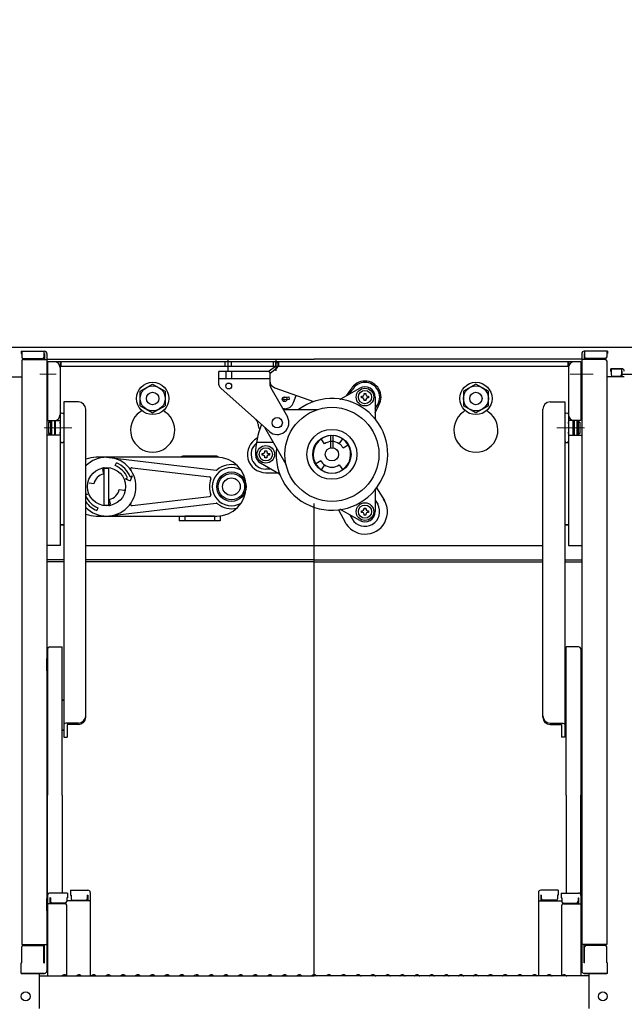
# Model space of a CAD drawing. Extents: x 5632 to 9632, y -93 to 2677.
# Drawn here: x 8295 to 8501, y 1670 to 2005 of the extents above; entities that cross this region are included whole.
import ezdxf

# ---------------------------------------------------------------- set-up
doc = ezdxf.new("R2010")
doc.units = 0
doc.header["$LTSCALE"] = 10
doc.header["$MEASUREMENT"] = 0
doc.linetypes.add('CENTER', pattern=[12, 5, -0.8, 0.4, -0.8, 5])
doc.layers.get('0').update_dxf_attribs({"color": 4, "linetype": 'CONTINUOUS'})
doc.layers.get('DEFPOINTS').update_dxf_attribs({"linetype": 'CONTINUOUS'})
doc.layers.add('center', color=5, linetype='CENTER', lineweight=18)
doc.layers.add('sunpou', color=7, linetype='CONTINUOUS', lineweight=18)
doc.styles.get("Standard").update_dxf_attribs({"font": 'simplex.shx', "width": 0.7, "bigfont": 'bigfont.shx'})
doc.dimstyles.new('一般寸法', dxfattribs={"dimscale": 5, "dimtxt": 3.5, "dimasz": 1, "dimexe": 0.5, "dimexo": 2, "dimgap": 0.5, "dimtad": 1, "dimdec": 1, "dimzin": 9, "dimdsep": 46, "dimtxsty": 'Standard', "dimblk1": 'ORIGIN', "dimblk2": 'ORIGIN', "dimsah": 1, "dimcen": 1, "dimclrd": 11, "dimclre": 11, "dimclrt": 2, "dimadec": 0, "dimazin": 2, "dimtfac": 1, "dimtdec": 1, "dimtmove": 2, "dimatfit": 3, "dimldrblk": 'OPEN', "dimfxl": 0, "dimtolj": 1, "dimtzin": 9, "dimarcsym": 0})

# ---------------------------------------------------------------- blocks, each defined once
blk = doc.blocks.new('_ORIGIN')
at = {"color": 0, "linetype": 'ByBlock'}
blk.add_line((0, 0), (-1, 0), dxfattribs=at)
blk.add_circle((0, 0), 0.5, dxfattribs=at)
blk = doc.blocks.new('*D25')
at = {"layer": 'DEFPOINTS', "color": 0}
for p in [(8489.89, 1884.45), (8500.01, 484.54), (8753.72, 484.54)]:
    blk.add_point(p, dxfattribs=at)
at = {"layer": 'sunpou', "color": 11, "lineweight": -2}
for p, q in [((8499.89, 1884.45), (8756.22, 1884.45)), ((8753.72, 1879.45), (8753.72, 489.54)), ((8510.01, 484.54), (8756.22, 484.54))]:
    blk.add_line(p, q, dxfattribs=at)
at = {"layer": 'sunpou', "color": 11, "lineweight": -2, "xscale": 5, "yscale": 5, "zscale": 5}
for p, rotation in [((8753.72, 1884.45), 90), ((8753.72, 484.54), 270)]:
    blk.add_blockref('_ORIGIN', p, dxfattribs=dict(at, rotation=rotation))
at = {"layer": 'sunpou', "color": 2, "insert": (8738.89, 1186.78), "char_height": 17.5, "attachment_point": 5, "rotation": 90}
blk.add_mtext('\\A1;2800', dxfattribs=at)
blk = doc.blocks.new('_OPEN')
at = {"color": 0, "linetype": 'ByBlock'}
for p, q in [((-1, 0.167), (0, 0)), ((0, 0), (-1, -0.167)), ((0, 0), (-1, 0))]:
    blk.add_line(p, q, dxfattribs=at)
blk = doc.blocks.new('*D37')
at = {"layer": 'DEFPOINTS', "color": 0}
for p in [(8584.21, 2337.26), (8205.81, 1884.1), (8584.21, 1884.1)]:
    blk.add_point(p, dxfattribs=at)
at = {"layer": 'sunpou', "color": 11, "lineweight": -2}
for p, q in [((8205.81, 1894.1), (8205.81, 2339.76)), ((8584.21, 1894.1), (8584.21, 2339.76)), ((8210.81, 2337.26), (8579.21, 2337.26))]:
    blk.add_line(p, q, dxfattribs=at)
at = {"layer": 'sunpou', "color": 11, "lineweight": -2, "xscale": 5, "yscale": 5, "zscale": 5, "rotation": 180}
blk.add_blockref('_ORIGIN', (8205.81, 2337.26), dxfattribs=at)
at = {"layer": 'sunpou', "color": 11, "lineweight": -2, "xscale": 5, "yscale": 5, "zscale": 5}
blk.add_blockref('_ORIGIN', (8584.21, 2337.26), dxfattribs=at)
at = {"layer": 'sunpou', "color": 2, "insert": (8395.01, 2348.51), "char_height": 17.5, "attachment_point": 5}
blk.add_mtext('\\A1;枠寸法\u3000757', dxfattribs=at)
blk = doc.blocks.new('*D38')
at = {"layer": 'DEFPOINTS', "color": 0}
for p in [(8570.01, 2297.18), (8220.01, 1893.7), (8570.01, 1893.7)]:
    blk.add_point(p, dxfattribs=at)
at = {"layer": 'sunpou', "color": 11, "lineweight": -2}
for p, q in [((8220.01, 1903.7), (8220.01, 2299.68)), ((8570.01, 1903.7), (8570.01, 2299.68)), ((8225.01, 2297.18), (8565.01, 2297.18))]:
    blk.add_line(p, q, dxfattribs=at)
at = {"layer": 'sunpou', "color": 11, "lineweight": -2, "xscale": 5, "yscale": 5, "zscale": 5, "rotation": 180}
blk.add_blockref('_ORIGIN', (8220.01, 2297.18), dxfattribs=at)
at = {"layer": 'sunpou', "color": 11, "lineweight": -2, "xscale": 5, "yscale": 5, "zscale": 5}
blk.add_blockref('_ORIGIN', (8570.01, 2297.18), dxfattribs=at)
at = {"layer": 'sunpou', "color": 2, "insert": (8395.01, 2308.43), "char_height": 17.5, "attachment_point": 5}
blk.add_mtext('\\A1;有効開口寸法\u3000700', dxfattribs=at)
blk = doc.blocks.new('*D39')
at = {"layer": 'DEFPOINTS', "color": 0}
for p in [(8489.89, 1884.45), (8682.71, 1811.2), (8711.73, 1811.2)]:
    blk.add_point(p, dxfattribs=at)
at = {"layer": 'sunpou', "color": 11, "lineweight": -2}
for p, q in [((8499.89, 1884.45), (8714.23, 1884.45)), ((8711.73, 1879.45), (8711.73, 1816.2)), ((8692.71, 1811.2), (8714.23, 1811.2))]:
    blk.add_line(p, q, dxfattribs=at)
at = {"layer": 'sunpou', "color": 11, "lineweight": -2, "xscale": 5, "yscale": 5, "zscale": 5}
for p, rotation in [((8711.73, 1884.45), 90), ((8711.73, 1811.2), 270)]:
    blk.add_blockref('_ORIGIN', p, dxfattribs=dict(at, rotation=rotation))
at = {"layer": 'sunpou', "color": 2, "insert": (8697.83, 1843.72), "char_height": 17.5, "attachment_point": 5, "rotation": 90}
blk.add_mtext('\\A1;147', dxfattribs=at)

msp = doc.modelspace()

# ---------------------------------------------------------------- linework, layer by layer
for p, q in [((8234.38, 1893.7), (8555.64, 1893.7)), ((8295.26, 1892.26), (8303.21, 1892.26)), ((8295.26, 1892.26), (8295.26, 1891.46)), ((8295.26, 1891.46), (8295.51, 1891.46)), ((8295.51, 1892.26), (8295.51, 1890.26)), ((8296.01, 1889.76), (8302.51, 1889.76)), ((8296.01, 1889.51), (8304.01, 1889.51)), ((8303.01, 1892.26), (8303.01, 1890.26)), ((8303.01, 1891.46), (8303.21, 1891.46)), ((8303.21, 1891.46), (8303.21, 1889.51)), ((8304.01, 1891.46), (8304.01, 1681.42)), ((8304.01, 1889.6), (8395.01, 1889.6)), ((8365.76, 1885.58), (8365.76, 1889.66)), ((8382.01, 1885.62), (8382.01, 1889.66)), ((8486.01, 1889.6), (8395.01, 1889.6)), ((8486.01, 1891.46), (8486.01, 1681.42)), ((8494.01, 1889.51), (8486.01, 1889.51)), ((8494.76, 1892.26), (8486.81, 1892.26)), ((8486.81, 1891.46), (8486.81, 1889.51)), ((8487.01, 1891.46), (8486.81, 1891.46)), ((8487.01, 1892.26), (8487.01, 1890.26)), ((8494.01, 1889.76), (8487.51, 1889.76)), ((8494.51, 1892.26), (8494.51, 1890.26)), ((8494.76, 1891.46), (8494.51, 1891.46)), ((8494.76, 1892.26), (8494.76, 1891.46)), ((8295.51, 1889.01), (8295.51, 1690.39)), ((8304.01, 1887.7), (8304.26, 1887.7)), ((8304.01, 1887.7), (8304.01, 1881.2)), ((8304.26, 1888.7), (8304.26, 1868.7)), ((8485.76, 1888.7), (8304.26, 1888.7)), ((8308.51, 1888.7), (8308.51, 1826.2)), ((8481.26, 1887.1), (8308.51, 1887.1)), ((8308.76, 1888.7), (8308.76, 1887.1)), ((8364.71, 1887.1), (8364.71, 1888.7)), ((8366.81, 1887.1), (8366.81, 1888.7)), ((8381.77, 1887.11), (8379.65, 1885.44)), ((8382.26, 1886.49), (8379.89, 1884.61)), ((8381.14, 1887.1), (8381.14, 1888.7)), ((8381.81, 1888.4), (8381.77, 1887.11)), ((8381.81, 1888.4), (8382.61, 1888.37)), ((8382.61, 1888.37), (8382.57, 1887.09)), ((8382.89, 1887.1), (8382.89, 1888.7)), ((8481.26, 1888.7), (8481.26, 1887.1)), ((8481.51, 1888.7), (8481.51, 1826.2)), ((8485.76, 1888.7), (8485.76, 1868.7)), ((8486.01, 1887.7), (8485.76, 1887.7)), ((8486.01, 1887.7), (8486.01, 1881.2)), ((8494.51, 1889.01), (8494.51, 1690.39)), ((8495.76, 1886.31), (8495.76, 1885.51)), ((8495.76, 1886.31), (8499.71, 1886.31)), ((8496.01, 1886.31), (8496.01, 1884.31)), ((8499.71, 1886.31), (8496.01, 1886.31)), ((8499.51, 1886.31), (8499.51, 1884.31)), ((8289.51, 1883.56), (8295.51, 1883.56)), ((8362.64, 1885.45), (8362.39, 1885.2)), ((8362.39, 1885.2), (8362.39, 1881.57)), ((8362.64, 1882.95), (8362.39, 1883.2)), ((8362.64, 1885.45), (8379.64, 1885.45)), ((8362.64, 1882.95), (8379.64, 1882.95)), ((8364.89, 1885.45), (8364.89, 1882.95)), ((8366.89, 1885.45), (8366.89, 1882.95)), ((8379.89, 1885.2), (8379.64, 1885.45)), ((8379.64, 1882.95), (8379.89, 1883.2)), ((8379.89, 1885.2), (8379.89, 1881.11)), ((8500.51, 1883.56), (8494.51, 1883.56)), ((8495.76, 1885.51), (8496.01, 1885.51)), ((8496.51, 1883.81), (8499.01, 1883.81)), ((8499.51, 1885.51), (8499.71, 1885.51)), ((8499.71, 1885.51), (8499.71, 1883.56)), ((8304.01, 1881.2), (8304.26, 1881.2)), ((8335.76, 1878.65), (8340.01, 1881.11)), ((8340.01, 1881.11), (8344.26, 1878.65)), ((8363.23, 1879.7), (8379.73, 1864.97)), ((8380.22, 1879.88), (8385.87, 1869.92)), ((8381.55, 1879.86), (8394.76, 1875.14)), ((8404.31, 1876.14), (8410.51, 1879.72)), ((8405.92, 1877.06), (8407.53, 1879.41)), ((8450.01, 1881.11), (8445.76, 1878.65)), ((8454.26, 1878.65), (8450.01, 1881.11)), ((8486.01, 1881.2), (8485.76, 1881.2)), ((8335.76, 1873.75), (8335.76, 1878.65)), ((8344.26, 1878.65), (8344.26, 1873.75)), ((8384.35, 1876.54), (8386.36, 1876.71)), ((8386.36, 1876.71), (8386.43, 1875.91)), ((8387.95, 1874.86), (8388.81, 1877.26)), ((8407.1, 1877.75), (8407.93, 1879.18)), ((8411.04, 1876.98), (8411.4, 1876.98)), ((8411.04, 1876.38), (8411.04, 1876.98)), ((8411.4, 1876.38), (8411.04, 1876.38)), ((8411.96, 1877.55), (8411.96, 1877.91)), ((8411.96, 1877.91), (8412.56, 1877.91)), ((8412.56, 1877.91), (8412.56, 1877.55)), ((8413.12, 1876.98), (8413.49, 1876.98)), ((8413.49, 1876.38), (8413.12, 1876.38)), ((8413.49, 1876.98), (8413.49, 1876.38)), ((8415.76, 1876.68), (8415.76, 1869.53)), ((8445.76, 1878.65), (8445.76, 1873.75)), ((8454.26, 1873.75), (8454.26, 1878.65)), ((8314.76, 1875.03), (8309.76, 1875.03)), ((8309.76, 1875.03), (8309.76, 1861.51)), ((8335.76, 1873.75), (8340.01, 1871.29)), ((8340.01, 1871.29), (8344.26, 1873.75)), ((8384.93, 1875.79), (8384.13, 1875.72)), ((8384.89, 1872.7), (8384.29, 1872.7)), ((8386.43, 1875.91), (8384.93, 1875.79)), ((8411.96, 1875.46), (8411.96, 1875.82)), ((8412.56, 1875.46), (8411.96, 1875.46)), ((8412.56, 1875.82), (8412.56, 1875.46)), ((8415.76, 1872.75), (8416.59, 1874.18)), ((8415.76, 1871.37), (8416.99, 1873.96)), ((8450.01, 1871.29), (8445.76, 1873.75)), ((8454.26, 1873.75), (8450.01, 1871.29)), ((8475.26, 1875.03), (8480.26, 1875.03)), ((8480.26, 1875.03), (8480.26, 1861.51)), ((8308.51, 1870.88), (8308.51, 1861.51)), ((8317.26, 1864.66), (8317.26, 1872.53)), ((8384.44, 1872.45), (8396.02, 1872.45)), ((8472.76, 1864.66), (8472.76, 1872.53)), ((8481.51, 1870.88), (8481.51, 1861.51)), ((8304.26, 1868.7), (8308.51, 1868.7)), ((8305.21, 1868.12), (8304.61, 1868.12)), ((8304.61, 1868.12), (8305.21, 1868.12)), ((8304.61, 1868.12), (8304.61, 1864.27)), ((8305.21, 1868.7), (8305.21, 1863.7)), ((8305.61, 1868.7), (8305.61, 1863.7)), ((8306.61, 1868.7), (8306.61, 1863.7)), ((8306.91, 1868.12), (8306.61, 1868.12)), ((8306.61, 1868.12), (8306.91, 1868.12)), ((8306.91, 1863.7), (8306.91, 1868.7)), ((8308.51, 1868.12), (8308.51, 1867.7)), ((8308.51, 1867.7), (8308.51, 1868.12)), ((8485.76, 1868.7), (8481.51, 1868.7)), ((8481.51, 1867.7), (8481.51, 1868.12)), ((8481.51, 1868.12), (8481.51, 1867.7)), ((8483.11, 1863.7), (8483.11, 1868.7)), ((8483.41, 1868.12), (8483.11, 1868.12)), ((8483.11, 1868.12), (8483.41, 1868.12)), ((8483.41, 1868.7), (8483.41, 1863.7)), ((8484.41, 1868.7), (8484.41, 1863.7)), ((8484.81, 1868.7), (8484.81, 1863.7)), ((8485.41, 1868.12), (8484.81, 1868.12)), ((8484.81, 1868.12), (8485.41, 1868.12)), ((8485.41, 1868.12), (8485.41, 1864.27)), ((8304.26, 1863.7), (8304.01, 1863.47)), ((8308.51, 1863.7), (8304.26, 1863.7)), ((8305.21, 1864.27), (8304.61, 1864.27)), ((8304.61, 1864.27), (8305.21, 1864.27)), ((8306.91, 1864.27), (8306.61, 1864.27)), ((8306.61, 1864.27), (8306.91, 1864.27)), ((8308.51, 1864.27), (8308.51, 1864.7)), ((8317.26, 1767.76), (8317.26, 1864.66)), ((8378.49, 1865.7), (8385.31, 1853.9)), ((8400.64, 1859.42), (8400.64, 1863.69)), ((8401.39, 1859.42), (8401.39, 1863.69)), ((8472.76, 1767.76), (8472.76, 1864.66)), ((8481.51, 1864.27), (8481.51, 1864.7)), ((8481.51, 1863.7), (8485.76, 1863.7)), ((8483.41, 1864.27), (8483.11, 1864.27)), ((8483.11, 1864.27), (8483.41, 1864.27)), ((8485.41, 1864.27), (8484.81, 1864.27)), ((8484.81, 1864.27), (8485.41, 1864.27)), ((8485.76, 1863.7), (8486.01, 1863.47)), ((8309.76, 1861.51), (8309.76, 1761.02)), ((8381.09, 1861.2), (8375.32, 1861.2)), ((8398.5, 1860.78), (8397.35, 1862.42)), ((8403.52, 1860.78), (8404.67, 1862.42)), ((8404.8, 1859.39), (8406.53, 1860.39)), ((8480.26, 1861.51), (8480.26, 1761.02)), ((8324.31, 1856.2), (8361.59, 1851.81)), ((8361.51, 1856.6), (8350.51, 1856.6)), ((8377.29, 1857.5), (8377.65, 1857.5)), ((8377.29, 1856.9), (8377.29, 1857.5)), ((8377.65, 1856.9), (8377.29, 1856.9)), ((8378.21, 1858.06), (8378.21, 1858.42)), ((8378.21, 1858.42), (8378.81, 1858.42)), ((8378.21, 1855.97), (8378.21, 1856.34)), ((8378.81, 1855.97), (8378.21, 1855.97)), ((8378.81, 1858.42), (8378.81, 1858.06)), ((8378.81, 1856.34), (8378.81, 1855.97)), ((8379.37, 1857.5), (8379.74, 1857.5)), ((8379.74, 1856.9), (8379.37, 1856.9)), ((8379.74, 1857.5), (8379.74, 1856.9)), ((8323.51, 1839.75), (8323.51, 1852.65)), ((8327.28, 1853.36), (8327.66, 1854.28)), ((8333.01, 1852.66), (8359.4, 1849.55)), ((8382.96, 1850.59), (8376.76, 1854.17)), ((8397.22, 1855.01), (8395.49, 1854.01)), ((8398.5, 1853.62), (8397.35, 1851.98)), ((8403.52, 1853.62), (8404.67, 1851.98)), ((8323.39, 1850.55), (8323.08, 1852.05)), ((8323.51, 1852.45), (8325.11, 1852.45)), ((8325.11, 1839.95), (8325.11, 1852.45)), ((8332.39, 1849.55), (8333.09, 1849.83)), ((8333.09, 1849.83), (8332.41, 1848.2)), ((8380.17, 1852.2), (8378.51, 1852.2)), ((8378.51, 1850.96), (8382.32, 1850.96)), ((8319.96, 1847.12), (8318.46, 1847.43)), ((8330.78, 1848.88), (8331.47, 1849.17)), ((8330.78, 1848.88), (8332.41, 1848.2)), ((8317.84, 1843.52), (8317.26, 1843.76)), ((8317.84, 1843.52), (8317.26, 1843.28)), ((8328.67, 1845.28), (8330.16, 1844.97)), ((8333.01, 1839.74), (8359.4, 1842.84)), ((8415.76, 1844.87), (8415.76, 1837.71)), ((8416.21, 1845.8), (8418.88, 1841.53)), ((8323.51, 1839.95), (8325.11, 1839.95)), ((8324.31, 1836.2), (8361.59, 1840.59)), ((8325.23, 1841.84), (8325.54, 1840.35)), ((8395.01, 1680.13), (8395.01, 1840.42)), ((8415.76, 1841.65), (8416.59, 1840.21)), ((8321.34, 1839.04), (8320.96, 1838.12)), ((8349.01, 1836.2), (8349.01, 1834.6)), ((8361.01, 1836.2), (8351.01, 1836.2)), ((8351.01, 1836.2), (8351.01, 1834.6)), ((8361.01, 1836.2), (8361.01, 1834.6)), ((8363.01, 1836.27), (8363.01, 1834.6)), ((8403.29, 1838.34), (8405.64, 1833.89)), ((8410.51, 1834.68), (8404.31, 1838.26)), ((8407.1, 1836.65), (8407.93, 1835.21)), ((8411.04, 1838.01), (8411.4, 1838.01)), ((8411.04, 1837.41), (8411.04, 1838.01)), ((8411.4, 1837.41), (8411.04, 1837.41)), ((8411.96, 1838.58), (8411.96, 1838.94)), ((8411.96, 1838.94), (8412.56, 1838.94)), ((8411.96, 1836.49), (8411.96, 1836.85)), ((8412.56, 1836.49), (8411.96, 1836.49)), ((8412.56, 1838.94), (8412.56, 1838.58)), ((8412.56, 1836.85), (8412.56, 1836.49)), ((8413.12, 1838.01), (8413.49, 1838.01)), ((8413.49, 1837.41), (8413.12, 1837.41)), ((8413.49, 1838.01), (8413.49, 1837.41)), ((8308.51, 1833.2), (8309.76, 1833.2)), ((8309.76, 1833.2), (8308.76, 1833.2)), ((8363.01, 1834.6), (8349.01, 1834.6)), ((8480.26, 1833.2), (8481.26, 1833.2)), ((8481.51, 1833.2), (8480.26, 1833.2)), ((8308.51, 1826.2), (8304.01, 1826.2)), ((8317.26, 1826.2), (8472.76, 1826.2)), ((8481.51, 1826.2), (8486.01, 1826.2)), ((8309.76, 1821.25), (8304.01, 1821.25)), ((8309.76, 1820.65), (8304.01, 1820.65)), ((8395.01, 1821.25), (8317.26, 1821.25)), ((8395.01, 1820.65), (8317.26, 1820.65)), ((8395.01, 1821.25), (8472.76, 1821.25)), ((8395.01, 1820.65), (8472.76, 1820.65)), ((8480.26, 1821.25), (8486.01, 1821.25)), ((8480.26, 1820.65), (8486.01, 1820.65)), ((8304.26, 1790.86), (8304.26, 1741.25)), ((8305.06, 1791.66), (8309.26, 1791.66)), ((8309.26, 1741.25), (8309.26, 1791.66)), ((8480.76, 1741.25), (8480.76, 1791.66)), ((8484.96, 1791.66), (8480.76, 1791.66)), ((8485.76, 1790.86), (8485.76, 1741.25)), ((8304.01, 1787.75), (8304.26, 1787.75)), ((8304.01, 1783.5), (8304.01, 1787.75)), ((8486.01, 1787.75), (8485.76, 1787.75)), ((8486.01, 1783.5), (8486.01, 1787.75)), ((8304.01, 1783.5), (8304.26, 1783.5)), ((8486.01, 1783.5), (8485.76, 1783.5)), ((8309.26, 1773.47), (8309.76, 1773.76)), ((8480.76, 1773.47), (8480.26, 1773.76)), ((8314.76, 1765.74), (8310.91, 1765.74)), ((8475.26, 1765.74), (8479.11, 1765.74)), ((8309.26, 1763.56), (8309.76, 1763.27)), ((8314.76, 1765.26), (8310.91, 1765.26)), ((8310.91, 1765.26), (8310.91, 1760.97)), ((8475.26, 1765.26), (8479.11, 1765.26)), ((8479.11, 1765.26), (8479.11, 1760.97)), ((8480.76, 1763.56), (8480.26, 1763.27)), ((8309.76, 1761.02), (8310.91, 1760.97)), ((8480.26, 1761.02), (8479.11, 1760.97)), ((8304.26, 1707.15), (8304.26, 1741.25)), ((8309.26, 1741.25), (8309.26, 1707.95)), ((8480.76, 1741.25), (8480.76, 1707.95)), ((8485.76, 1707.15), (8485.76, 1741.25)), ((8312.01, 1708.92), (8312.01, 1707.24)), ((8312.01, 1708.92), (8317.96, 1708.92)), ((8478.01, 1708.92), (8472.06, 1708.92)), ((8478.01, 1708.92), (8478.01, 1707.24)), ((8304.01, 1706.12), (8304.26, 1706.12)), ((8304.01, 1706.12), (8304.01, 1701.37)), ((8304.01, 1706.09), (8304.26, 1706.09)), ((8304.01, 1701.84), (8304.01, 1706.09)), ((8304.26, 1707.15), (8304.26, 1679.78)), ((8311.01, 1707.95), (8305.06, 1707.95)), ((8305.26, 1706.27), (8305.06, 1706.27)), ((8305.06, 1706.27), (8305.06, 1704.28)), ((8305.26, 1706.27), (8305.26, 1705.03)), ((8311.01, 1706.27), (8310.76, 1706.27)), ((8310.76, 1706.27), (8310.76, 1705.03)), ((8318.76, 1705.25), (8310.76, 1705.25)), ((8311.01, 1707.95), (8311.01, 1706.27)), ((8312.01, 1707.24), (8312.26, 1707.24)), ((8312.26, 1707.24), (8312.26, 1705.99)), ((8312.76, 1705.49), (8317.26, 1705.49)), ((8317.76, 1707.24), (8317.96, 1707.24)), ((8317.76, 1707.24), (8317.76, 1705.99)), ((8317.96, 1707.24), (8317.96, 1705.25)), ((8318.76, 1708.12), (8318.76, 1679.78)), ((8471.26, 1708.12), (8471.26, 1679.78)), ((8471.26, 1705.25), (8479.26, 1705.25)), ((8472.26, 1707.24), (8472.06, 1707.24)), ((8472.06, 1707.24), (8472.06, 1705.25)), ((8472.26, 1707.24), (8472.26, 1705.99)), ((8477.26, 1705.49), (8472.76, 1705.49)), ((8478.01, 1707.24), (8477.76, 1707.24)), ((8477.76, 1707.24), (8477.76, 1705.99)), ((8479.01, 1707.95), (8479.01, 1706.27)), ((8479.01, 1707.95), (8484.96, 1707.95)), ((8479.01, 1706.27), (8479.26, 1706.27)), ((8479.26, 1706.27), (8479.26, 1705.03)), ((8484.76, 1706.27), (8484.96, 1706.27)), ((8484.76, 1706.27), (8484.76, 1705.03)), ((8484.96, 1706.27), (8484.96, 1704.28)), ((8485.76, 1707.15), (8485.76, 1679.78)), ((8486.01, 1706.12), (8485.76, 1706.12)), ((8486.01, 1706.09), (8485.76, 1706.09)), ((8486.01, 1706.12), (8486.01, 1701.37)), ((8486.01, 1701.84), (8486.01, 1706.09)), ((8304.01, 1701.84), (8304.26, 1701.84)), ((8310.26, 1704.28), (8304.26, 1704.28)), ((8310.26, 1704.53), (8305.76, 1704.53)), ((8310.76, 1679.85), (8310.76, 1703.78)), ((8479.26, 1679.85), (8479.26, 1703.78)), ((8479.76, 1704.53), (8484.26, 1704.53)), ((8479.76, 1704.28), (8485.76, 1704.28)), ((8486.01, 1701.84), (8485.76, 1701.84)), ((8304.01, 1701.37), (8304.26, 1701.37)), ((8486.01, 1701.37), (8485.76, 1701.37)), ((8295.51, 1690.39), (8304.01, 1690.39)), ((8295.51, 1684.24), (8295.51, 1689.64)), ((8296.01, 1690.14), (8302.51, 1690.14)), ((8303.01, 1684.16), (8303.01, 1689.64)), ((8303.21, 1684.16), (8303.21, 1690.39)), ((8494.51, 1690.39), (8486.01, 1690.39)), ((8486.81, 1684.16), (8486.81, 1690.39)), ((8487.01, 1684.16), (8487.01, 1689.64)), ((8494.01, 1690.14), (8487.51, 1690.14)), ((8494.51, 1684.24), (8494.51, 1689.64)), ((8295.51, 1684.24), (8295.26, 1684.16)), ((8295.26, 1680.62), (8295.26, 1684.16)), ((8303.01, 1684.16), (8303.21, 1684.16)), ((8487.01, 1684.16), (8486.81, 1684.16)), ((8494.51, 1684.24), (8494.76, 1684.16)), ((8494.76, 1680.62), (8494.76, 1684.16)), ((8295.26, 1680.62), (8303.21, 1680.62)), ((8303.01, 1680.62), (8295.51, 1680.62)), ((8301.51, 1668.61), (8301.51, 1680.62)), ((8301.51, 1679.78), (8395.01, 1679.78)), ((8303.21, 1680.62), (8303.01, 1680.62)), ((8309.53, 1680), (8309.19, 1679.8)), ((8310.49, 1680), (8310.84, 1679.8)), ((8314.53, 1680), (8314.19, 1679.8)), ((8315.49, 1680), (8315.84, 1679.8)), ((8319.53, 1680), (8319.19, 1679.8)), ((8320.49, 1680), (8320.84, 1679.8)), ((8324.53, 1680), (8324.19, 1679.8)), ((8325.49, 1680), (8325.84, 1679.8)), ((8329.53, 1680), (8329.19, 1679.8)), ((8330.49, 1680), (8330.84, 1679.8)), ((8334.53, 1680), (8334.19, 1679.8)), ((8335.49, 1680), (8335.84, 1679.8)), ((8339.53, 1680), (8339.19, 1679.8)), ((8340.49, 1680), (8340.84, 1679.8)), ((8344.53, 1680), (8344.19, 1679.8)), ((8345.49, 1680), (8345.84, 1679.8)), ((8349.53, 1680), (8349.19, 1679.8)), ((8350.49, 1680), (8350.84, 1679.8)), ((8354.53, 1680), (8354.19, 1679.8)), ((8355.49, 1680), (8355.84, 1679.8)), ((8359.53, 1680), (8359.19, 1679.8)), ((8360.49, 1680), (8360.84, 1679.8)), ((8364.53, 1680), (8364.19, 1679.8)), ((8365.49, 1680), (8365.84, 1679.8)), ((8369.53, 1680), (8369.19, 1679.8)), ((8370.49, 1680), (8370.84, 1679.8)), ((8374.53, 1680), (8374.19, 1679.8)), ((8375.49, 1680), (8375.84, 1679.8)), ((8379.53, 1680), (8379.19, 1679.8)), ((8380.49, 1680), (8380.84, 1679.8)), ((8384.53, 1680), (8384.19, 1679.8)), ((8385.49, 1680), (8385.84, 1679.8)), ((8389.53, 1680), (8389.19, 1679.8)), ((8390.49, 1680), (8390.84, 1679.8)), ((8394.53, 1680), (8394.19, 1679.8)), ((8488.51, 1679.78), (8395.01, 1679.78)), ((8395.49, 1680), (8395.84, 1679.8)), ((8399.53, 1680), (8399.19, 1679.8)), ((8400.49, 1680), (8400.84, 1679.8)), ((8404.53, 1680), (8404.19, 1679.8)), ((8405.49, 1680), (8405.84, 1679.8)), ((8409.53, 1680), (8409.19, 1679.8)), ((8410.49, 1680), (8410.84, 1679.8)), ((8414.53, 1680), (8414.19, 1679.8)), ((8415.49, 1680), (8415.84, 1679.8)), ((8419.53, 1680), (8419.19, 1679.8)), ((8420.49, 1680), (8420.84, 1679.8)), ((8424.53, 1680), (8424.19, 1679.8)), ((8425.49, 1680), (8425.84, 1679.8)), ((8429.53, 1680), (8429.19, 1679.8)), ((8430.49, 1680), (8430.84, 1679.8)), ((8434.53, 1680), (8434.19, 1679.8)), ((8435.49, 1680), (8435.84, 1679.8)), ((8439.53, 1680), (8439.19, 1679.8)), ((8440.49, 1680), (8440.84, 1679.8)), ((8444.53, 1680), (8444.19, 1679.8)), ((8445.49, 1680), (8445.84, 1679.8)), ((8449.53, 1680), (8449.19, 1679.8)), ((8450.49, 1680), (8450.84, 1679.8)), ((8454.53, 1680), (8454.19, 1679.8)), ((8455.49, 1680), (8455.84, 1679.8)), ((8459.53, 1680), (8459.19, 1679.8)), ((8460.49, 1680), (8460.84, 1679.8)), ((8464.53, 1680), (8464.19, 1679.8)), ((8465.49, 1680), (8465.84, 1679.8)), ((8469.53, 1680), (8469.19, 1679.8)), ((8470.49, 1680), (8470.84, 1679.8)), ((8474.53, 1680), (8474.19, 1679.8)), ((8475.49, 1680), (8475.84, 1679.8)), ((8479.53, 1680), (8479.19, 1679.8)), ((8480.49, 1680), (8480.84, 1679.8)), ((8486.81, 1680.62), (8487.01, 1680.62)), ((8494.76, 1680.62), (8486.81, 1680.62)), ((8487.01, 1680.62), (8494.51, 1680.62)), ((8488.51, 1668.61), (8488.51, 1680.62))]:
    msp.add_line(p, q)
for points in [[(8361.81, 1856.2), (8320.81, 1856.2)], [(8320.81, 1836.2), (8361.81, 1836.2)]]:
    msp.add_lwpolyline(points)
for centre, radius in [((8340.01, 1876.2), 5.5), ((8340.01, 1876.2), 4.25), ((8365.89, 1880.45), 1), ((8412.26, 1876.68), 3), ((8450.01, 1876.2), 5.5), ((8450.01, 1876.2), 4.25), ((8340.01, 1876.2), 2.12), ((8384.89, 1875.95), 0.8), ((8412.26, 1876.68), 2.25), ((8450.01, 1876.2), 2.12), ((8401.01, 1857.2), 16), ((8382.39, 1867.95), 1.75), ((8401.01, 1857.2), 8.5), ((8401.01, 1857.2), 6.5), ((8378.51, 1857.2), 3), ((8378.51, 1857.2), 2.25), ((8401.01, 1857.2), 2.25), ((8324.31, 1846.2), 6.5), ((8366.81, 1846.2), 5), ((8366.81, 1846.2), 4.5), ((8366.81, 1846.2), 3), ((8412.26, 1837.71), 3), ((8412.26, 1837.71), 2.25), ((8296.81, 1672.78), 1.5), ((8493.21, 1672.78), 1.5)]:
    msp.add_circle(centre, radius)
for centre, radius, start, end in [((8296.01, 1890.26), 0.5, 180, 270), ((8296.01, 1889.01), 0.5, 90, 180), ((8302.51, 1890.26), 0.5, 270, 0), ((8303.21, 1891.46), 0.8, 0, 90), ((8486.81, 1891.46), 0.8, 90, 180), ((8487.51, 1890.26), 0.5, 180, 270), ((8494.01, 1890.26), 0.5, 270, 0), ((8494.01, 1889.01), 0.5, 0, 90), ((8306.51, 1886.7), 2, 0, 90), ((8381.77, 1887.11), 0.8, 308.2944, 358.176), ((8483.51, 1886.7), 2, 90, 180), ((8499.71, 1885.51), 0.8, 0, 90), ((8496.51, 1884.31), 0.5, 180, 270), ((8499.01, 1884.31), 0.5, 270, 0), ((8364.89, 1881.57), 2.5, 180, 228.2301), ((8382.39, 1882.21), 2.5, 180, 250.3462), ((8382.39, 1881.11), 2.5, 180, 209.5975), ((8412.26, 1876.68), 5.46, 330, 150), ((8412.26, 1876.68), 5, 330, 150), ((8412.26, 1876.68), 3.5, 0, 120), ((8401.01, 1857.2), 19, 173.3821, 126.6179), ((8384.9, 1876.18), 0.4, 94.9158, 274.9158), ((8403.81, 1877), 1, 261.9525, 300), ((8411.4, 1877.55), 0.562, 270, 0), ((8411.4, 1875.82), 0.562, 0, 90), ((8413.12, 1877.55), 0.562, 180, 270), ((8413.12, 1875.82), 0.562, 90, 180), ((8314.76, 1872.53), 2.5, 0, 90), ((8384.89, 1875.95), 3.25, 270, 340.3462), ((8475.26, 1872.53), 2.5, 90, 180), ((8306.51, 1870.7), 2, 270, 0), ((8309.14, 1870.42), 0.78, 36.7252, 143.2748), ((8340.01, 1865.45), 7.5, 125.0996, 54.9004), ((8334.26, 1873.63), 2.5, 305.0996, 323.8926), ((8345.76, 1873.63), 2.5, 216.1074, 234.9004), ((8382.39, 1867.95), 4, 228.2301, 29.5975), ((8396.02, 1873.45), 1, 270, 287.0826), ((8416.76, 1869.53), 1, 180, 218.0475), ((8450.01, 1865.45), 7.5, 125.0996, 54.9004), ((8444.26, 1873.63), 2.5, 305.0996, 323.8926), ((8455.76, 1873.63), 2.5, 216.1074, 234.9004), ((8480.89, 1870.42), 0.78, 36.7252, 143.2748), ((8483.51, 1870.7), 2, 180, 270), ((8401.01, 1857.2), 26, 157.0457, 180), ((8373.42, 1867.25), 2.5, 4.4683, 48.2301), ((8382.39, 1867.95), 6.5, 184.4683, 202.15), ((8382.39, 1867.95), 4.5, 200.964, 210), ((8378.51, 1857.2), 6.24, 117.7519, 270), ((8401.01, 1857.2), 6.38, 93.3723, 86.6277), ((8309.14, 1861.98), 0.78, 216.7252, 323.2748), ((8378.51, 1857.2), 5, 130.0408, 270), ((8401.01, 1857.2), 4.38, 55, 125), ((8401.01, 1857.2), 4.38, 30, 55), ((8480.89, 1861.98), 0.78, 216.7252, 323.2748), ((8320.81, 1846.2), 10, 90, 110.7934), ((8324.31, 1846.2), 10, 225.1705, 134.8295), ((8350.51, 1855.1), 1.5, 90, 132.8334), ((8361.51, 1855.1), 1.5, 45.6097, 90), ((8361.81, 1846.2), 10, 270, 90), ((8378.51, 1857.2), 3.5, 180, 240), ((8377.65, 1858.06), 0.562, 270, 0), ((8377.65, 1856.34), 0.562, 0, 90), ((8379.37, 1858.06), 0.562, 180, 270), ((8379.37, 1856.34), 0.562, 90, 180), ((8323.57, 1852.15), 0.5, 97.0961, 191.8763), ((8324.31, 1846.2), 7.75, 22.5, 67.5), ((8324.31, 1846.2), 8.75, 22.5, 67.5), ((8332.95, 1852.16), 0.5, 83.2902, 214.601), ((8366.81, 1846.2), 6.5, 59.7452, 300.2548), ((8366.81, 1846.2), 7.5, 75.5225, 130.1945), ((8384.44, 1853.4), 1, 12.9174, 30), ((8401.01, 1857.2), 4.38, 210, 235), ((8401.01, 1857.2), 4.38, 235, 305), ((8324.31, 1846.2), 4.45, 101.8763, 168.1237), ((8359.34, 1849.06), 0.5, 339.0658, 83.2902), ((8361.65, 1852.31), 0.5, 263.2902, 310.1945), ((8382.46, 1849.72), 1, 21.9525, 60), ((8366.81, 1846.2), 7.5, 159.0658, 202.1091), ((8324.31, 1846.2), 7.75, 204.5392, 247.5), ((8324.31, 1846.2), 4.45, 281.8763, 348.1237), ((8330.26, 1845.46), 0.5, 258.1237, 352.9039), ((8359.34, 1843.34), 0.5, 276.7098, 20.9342), ((8416.76, 1844.87), 1, 141.9525, 180), ((8324.31, 1846.2), 8.75, 216.3207, 247.5), ((8325.05, 1840.25), 0.5, 277.0961, 11.8763), ((8332.95, 1840.24), 0.5, 145.399, 276.7098), ((8361.65, 1840.09), 0.5, 49.8055, 96.7098), ((8361.78, 1839.98), 0.5, 51.0641, 97.6315), ((8366.81, 1846.2), 7.5, 231.0641, 284.4775), ((8412.26, 1837.71), 7.64, 205.8284, 34.1716), ((8412.26, 1837.71), 5, 210, 30), ((8320.81, 1846.2), 10, 249.2066, 270), ((8403.81, 1837.4), 1, 60, 98.0475), ((8412.26, 1837.71), 3.5, 240, 0), ((8411.4, 1838.58), 0.562, 270, 0), ((8411.4, 1836.85), 0.562, 0, 90), ((8413.12, 1838.58), 0.562, 180, 270), ((8413.12, 1836.85), 0.562, 90, 180), ((8305.06, 1790.86), 0.8, 90, 180), ((8484.96, 1790.86), 0.8, 0, 90), ((8314.76, 1768.24), 2.5, 270, 0), ((8314.76, 1767.76), 2.5, 270, 0), ((8475.26, 1768.24), 2.5, 180, 270), ((8475.26, 1767.76), 2.5, 180, 270), ((8317.96, 1708.12), 0.8, 0, 90), ((8472.06, 1708.12), 0.8, 90, 180), ((8305.06, 1707.15), 0.8, 90, 180), ((8312.76, 1705.99), 0.5, 180, 270), ((8317.26, 1705.99), 0.5, 270, 0), ((8472.76, 1705.99), 0.5, 180, 270), ((8477.26, 1705.99), 0.5, 270, 0), ((8484.96, 1707.15), 0.8, 0, 90), ((8305.76, 1705.03), 0.5, 180, 270), ((8310.26, 1705.03), 0.5, 270, 0), ((8310.26, 1703.78), 0.5, 0, 90), ((8479.76, 1705.03), 0.5, 180, 270), ((8479.76, 1703.78), 0.5, 90, 180), ((8484.26, 1705.03), 0.5, 270, 0), ((8296.01, 1689.64), 0.5, 90, 180), ((8302.51, 1689.64), 0.5, 0, 90), ((8487.51, 1689.64), 0.5, 90, 180), ((8494.01, 1689.64), 0.5, 0, 90), ((8303.21, 1681.42), 0.8, 270, 0), ((8309.11, 1679.93), 0.15, 270, 300.0682), ((8310.01, 1679.18), 0.95, 90, 120.0682), ((8310.01, 1679.18), 0.95, 59.9318, 90), ((8310.91, 1679.93), 0.15, 239.9318, 270), ((8314.11, 1679.93), 0.15, 270, 300.0682), ((8315.01, 1679.18), 0.95, 90, 120.0682), ((8315.01, 1679.18), 0.95, 59.9318, 90), ((8315.91, 1679.93), 0.15, 239.9318, 270), ((8319.11, 1679.93), 0.15, 270, 300.0682), ((8320.01, 1679.18), 0.95, 90, 120.0682), ((8320.01, 1679.18), 0.95, 59.9318, 90), ((8320.91, 1679.93), 0.15, 239.9318, 270), ((8324.11, 1679.93), 0.15, 270, 300.0682), ((8325.01, 1679.18), 0.95, 90, 120.0682), ((8325.01, 1679.18), 0.95, 59.9318, 90), ((8325.91, 1679.93), 0.15, 239.9318, 270), ((8329.11, 1679.93), 0.15, 270, 300.0682), ((8330.01, 1679.18), 0.95, 90, 120.0682), ((8330.01, 1679.18), 0.95, 59.9318, 90), ((8330.91, 1679.93), 0.15, 239.9318, 270), ((8334.11, 1679.93), 0.15, 270, 300.0682), ((8335.01, 1679.18), 0.95, 90, 120.0682), ((8335.01, 1679.18), 0.95, 59.9318, 90), ((8335.91, 1679.93), 0.15, 239.9318, 270), ((8339.11, 1679.93), 0.15, 270, 300.0682), ((8340.01, 1679.18), 0.95, 90, 120.0682), ((8340.01, 1679.18), 0.95, 59.9318, 90), ((8340.91, 1679.93), 0.15, 239.9318, 270), ((8344.11, 1679.93), 0.15, 270, 300.0682), ((8345.01, 1679.18), 0.95, 90, 120.0682), ((8345.01, 1679.18), 0.95, 59.9318, 90), ((8345.91, 1679.93), 0.15, 239.9318, 270), ((8349.11, 1679.93), 0.15, 270, 300.0682), ((8350.01, 1679.18), 0.95, 90, 120.0682), ((8350.01, 1679.18), 0.95, 59.9318, 90), ((8350.91, 1679.93), 0.15, 239.9318, 270), ((8354.11, 1679.93), 0.15, 270, 300.0682), ((8355.01, 1679.18), 0.95, 90, 120.0682), ((8355.01, 1679.18), 0.95, 59.9318, 90), ((8355.91, 1679.93), 0.15, 239.9318, 270), ((8359.11, 1679.93), 0.15, 270, 300.0682), ((8360.01, 1679.18), 0.95, 90, 120.0682), ((8360.01, 1679.18), 0.95, 59.9318, 90), ((8360.91, 1679.93), 0.15, 239.9318, 270), ((8364.11, 1679.93), 0.15, 270, 300.0682), ((8365.01, 1679.18), 0.95, 90, 120.0682), ((8365.01, 1679.18), 0.95, 59.9318, 90), ((8365.91, 1679.93), 0.15, 239.9318, 270), ((8369.11, 1679.93), 0.15, 270, 300.0682), ((8370.01, 1679.18), 0.95, 90, 120.0682), ((8370.01, 1679.18), 0.95, 59.9318, 90), ((8370.91, 1679.93), 0.15, 239.9318, 270), ((8374.11, 1679.93), 0.15, 270, 300.0682), ((8375.01, 1679.18), 0.95, 90, 120.0682), ((8375.01, 1679.18), 0.95, 59.9318, 90), ((8375.91, 1679.93), 0.15, 239.9318, 270), ((8379.11, 1679.93), 0.15, 270, 300.0682), ((8380.01, 1679.18), 0.95, 90, 120.0682), ((8380.01, 1679.18), 0.95, 59.9318, 90), ((8380.91, 1679.93), 0.15, 239.9318, 270), ((8384.11, 1679.93), 0.15, 270, 300.0682), ((8385.01, 1679.18), 0.95, 90, 120.0682), ((8385.01, 1679.18), 0.95, 59.9318, 90), ((8385.91, 1679.93), 0.15, 239.9318, 270), ((8389.11, 1679.93), 0.15, 270, 300.0682), ((8390.01, 1679.18), 0.95, 90, 120.0682), ((8390.01, 1679.18), 0.95, 59.9318, 90), ((8390.91, 1679.93), 0.15, 239.9318, 270), ((8394.11, 1679.93), 0.15, 270, 300.0682), ((8395.01, 1679.18), 0.95, 90, 120.0682), ((8395.01, 1679.18), 0.95, 59.9318, 90), ((8395.91, 1679.93), 0.15, 239.9318, 270), ((8399.11, 1679.93), 0.15, 270, 300.0682), ((8400.01, 1679.18), 0.95, 90, 120.0682), ((8400.01, 1679.18), 0.95, 59.9318, 90), ((8400.91, 1679.93), 0.15, 239.9318, 270), ((8404.11, 1679.93), 0.15, 270, 300.0682), ((8405.01, 1679.18), 0.95, 90, 120.0682), ((8405.01, 1679.18), 0.95, 59.9318, 90), ((8405.91, 1679.93), 0.15, 239.9318, 270), ((8409.11, 1679.93), 0.15, 270, 300.0682), ((8410.01, 1679.18), 0.95, 90, 120.0682), ((8410.01, 1679.18), 0.95, 59.9318, 90), ((8410.91, 1679.93), 0.15, 239.9318, 270), ((8414.11, 1679.93), 0.15, 270, 300.0682), ((8415.01, 1679.18), 0.95, 90, 120.0682), ((8415.01, 1679.18), 0.95, 59.9318, 90), ((8415.91, 1679.93), 0.15, 239.9318, 270), ((8419.11, 1679.93), 0.15, 270, 300.0682), ((8420.01, 1679.18), 0.95, 90, 120.0682), ((8420.01, 1679.18), 0.95, 59.9318, 90), ((8420.91, 1679.93), 0.15, 239.9318, 270), ((8424.11, 1679.93), 0.15, 270, 300.0682), ((8425.01, 1679.18), 0.95, 90, 120.0682), ((8425.01, 1679.18), 0.95, 59.9318, 90), ((8425.91, 1679.93), 0.15, 239.9318, 270), ((8429.11, 1679.93), 0.15, 270, 300.0682), ((8430.01, 1679.18), 0.95, 90, 120.0682), ((8430.01, 1679.18), 0.95, 59.9318, 90), ((8430.91, 1679.93), 0.15, 239.9318, 270), ((8434.11, 1679.93), 0.15, 270, 300.0682), ((8435.01, 1679.18), 0.95, 90, 120.0682), ((8435.01, 1679.18), 0.95, 59.9318, 90), ((8435.91, 1679.93), 0.15, 239.9318, 270), ((8439.11, 1679.93), 0.15, 270, 300.0682), ((8440.01, 1679.18), 0.95, 90, 120.0682), ((8440.01, 1679.18), 0.95, 59.9318, 90), ((8440.91, 1679.93), 0.15, 239.9318, 270), ((8444.11, 1679.93), 0.15, 270, 300.0682), ((8445.01, 1679.18), 0.95, 90, 120.0682), ((8445.01, 1679.18), 0.95, 59.9318, 90), ((8445.91, 1679.93), 0.15, 239.9318, 270), ((8449.11, 1679.93), 0.15, 270, 300.0682), ((8450.01, 1679.18), 0.95, 90, 120.0682), ((8450.01, 1679.18), 0.95, 59.9318, 90), ((8450.91, 1679.93), 0.15, 239.9318, 270), ((8454.11, 1679.93), 0.15, 270, 300.0682), ((8455.01, 1679.18), 0.95, 90, 120.0682), ((8455.01, 1679.18), 0.95, 59.9318, 90), ((8455.91, 1679.93), 0.15, 239.9318, 270), ((8459.11, 1679.93), 0.15, 270, 300.0682), ((8460.01, 1679.18), 0.95, 90, 120.0682), ((8460.01, 1679.18), 0.95, 59.9318, 90), ((8460.91, 1679.93), 0.15, 239.9318, 270), ((8464.11, 1679.93), 0.15, 270, 300.0682), ((8465.01, 1679.18), 0.95, 90, 120.0682), ((8465.01, 1679.18), 0.95, 59.9318, 90), ((8465.91, 1679.93), 0.15, 239.9318, 270), ((8469.11, 1679.93), 0.15, 270, 300.0682), ((8470.01, 1679.18), 0.95, 90, 120.0682), ((8470.01, 1679.18), 0.95, 59.9318, 90), ((8470.91, 1679.93), 0.15, 239.9318, 270), ((8474.11, 1679.93), 0.15, 270, 300.0682), ((8475.01, 1679.18), 0.95, 90, 120.0682), ((8475.01, 1679.18), 0.95, 59.9318, 90), ((8475.91, 1679.93), 0.15, 239.9318, 270), ((8479.11, 1679.93), 0.15, 270, 300.0682), ((8480.01, 1679.18), 0.95, 90, 120.0682), ((8480.01, 1679.18), 0.95, 59.9318, 90), ((8480.91, 1679.93), 0.15, 239.9318, 270), ((8486.81, 1681.42), 0.8, 180, 270)]:
    msp.add_arc(centre, radius, start, end)
msp.add_ellipse((8310.91, 1765.26), major_axis=(1.15, 0), ratio=0.421272, start_param=1.570796, end_param=3.141593)
at = {"extrusion": (0, 0, -1)}
msp.add_ellipse((8479.11, 1765.26), major_axis=(-1.15, 0), ratio=0.421272, start_param=1.570796, end_param=3.141593, dxfattribs=at)
at = {"layer": 'center'}
for p, q in [((8301.64, 1884.45), (8307.19, 1884.45)), ((8482.13, 1884.45), (8489.89, 1884.45)), ((8303.07, 1866.2), (8312.5, 1866.2)), ((8486.96, 1866.2), (8477.52, 1866.2))]:
    msp.add_line(p, q, dxfattribs=at)

# ---------------------------------------------------------------- dimensions: what is measured, and where the dimension line sits
at = {"layer": 'sunpou'}
for base, p1, p2, text, picture, middle in [((8584.21, 2337.26), (8205.81, 1884.1), (8584.21, 1884.1), '枠寸法\u3000<>', '*D37', (8395.01, 2348.51)), ((8570.01, 2297.18), (8220.01, 1893.7), (8570.01, 1893.7), '有効開口寸法\u3000<>', '*D38', (8395.01, 2308.43))]:
    dim = msp.add_linear_dim(base=base, p1=p1, p2=p2, text=text, dimstyle='一般寸法', override={"dimdec": 0, "dimlfac": 2}, dxfattribs=at)
    dim.commit()
    dim.dimension.update_dxf_attribs({"geometry": picture, "text_midpoint": middle})
for base, p1, p2, picture, middle in [((8753.72, 484.54), (8489.89, 1884.45), (8500.01, 484.54), '*D25', (8738.89, 1186.78)), ((8711.73422843, 1811.19929453), (8489.89337567, 1884.44929453), (8682.71038596, 1811.19929453), '*D39', (8697.82964904, 1843.71609565))]:
    dim = msp.add_linear_dim(base=base, p1=p1, p2=p2, angle=270, dimstyle='一般寸法', override={"dimdec": 0, "dimlfac": 2}, dxfattribs=at)
    dim.commit()
    dim.dimension.update_dxf_attribs({"geometry": picture, "text_midpoint": middle, "dimtype": 160})

doc.saveas('drawing.dxf')
